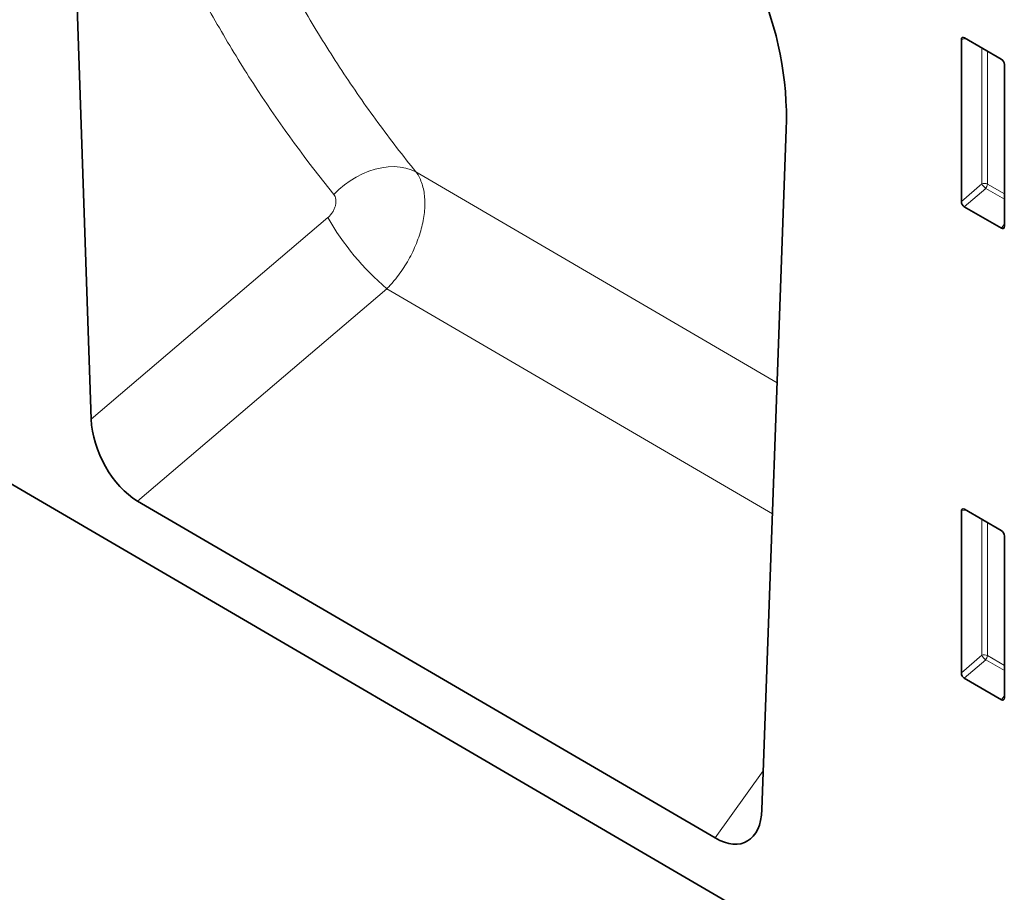
# Model space of a CAD drawing. Units: millimetres. Extents: x 75 to 2100, y 0 to 1460.
# Drawn here: x 777 to 891, y 182 to 283 of the extents above; entities that cross this region are included whole.
import ezdxf

# ---------------------------------------------------------------- set-up
doc = ezdxf.new("R2010")
doc.units = ezdxf.units.MM
doc.header["$LTSCALE"] = 5
doc.linetypes.add('SLD-Durchgehend', pattern=[0])
doc.layers.add('133405', color=7, linetype='Continuous', lineweight=25)
doc.layers.add('TANGENT_EDGES', color=4, linetype='Continuous', lineweight=25)

# ---------------------------------------------------------------- blocks, each defined once
blk = doc.blocks.new('1042844-M_B_ISOMETRIC VIEW')
at = {"layer": '133405', "linetype": 'SLD-Durchgehend', "lineweight": 35}
for p, q in [((9944.77, -1320.08), (10622.18, -1715.05)), ((10519.13, -1562.55), (10521.93, -1643.73)), ((10622.18, -1618.67), (10622.18, -1600.02)), ((10622.53, -1599.82), (10626.78, -1602.28)), ((10627.13, -1602.88), (10627.13, -1621.53)), ((10599.19, -1688.72), (10602, -1610.39)), ((10626.8, -1621.76), (10622.51, -1619.28)), ((10593.8, -1691.97), (10527.27, -1653.18)), ((10622.18, -1672.97), (10622.18, -1654.32)), ((10622.53, -1654.12), (10626.78, -1656.58)), ((10627.13, -1657.18), (10627.13, -1675.83)), ((10626.8, -1676.06), (10622.51, -1673.58))]:
    blk.add_line(p, q, dxfattribs=at)
for centre, major_axis, ratio, start_param, end_param in [((10587.55, -1604.23), (-4.69, 23.19), 0.590484, 4.32679, 5.802886), ((10622.54, -1600.24), (-0.258, 0.446), 0.560226, 5.512943, 7.053581), ((10626.77, -1602.69), (-0.25, 0.433), 0.595062, 3.942156, 5.482794), ((10622.54, -1618.85), (-0.218, 0.463), 0.616456, 0.91829, 2.415633), ((10626.77, -1621.29), (-0.245, 0.492), 0.533247, 2.464789, 3.962133), ((10527.65, -1646.28), (-3.56, 7.35), 0.610847, 0.943728, 2.403935), ((10622.54, -1654.54), (-0.258, 0.446), 0.560226, 5.512943, 7.053581), ((10626.77, -1656.99), (-0.25, 0.433), 0.595062, 3.942156, 5.482794), ((10622.54, -1673.15), (-0.218, 0.463), 0.616456, 0.91829, 2.415633), ((10626.77, -1675.59), (-0.245, 0.492), 0.533247, 2.464789, 3.962133), ((10593.47, -1684.66), (-3.91, 7.76), 0.539625, 2.44864, 3.917922)]:
    blk.add_ellipse(centre, major_axis=major_axis, ratio=ratio, start_param=start_param, end_param=end_param, dxfattribs=at)
at = {"layer": 'TANGENT_EDGES', "linetype": 'SLD-Durchgehend', "lineweight": 18}
for p, q in [((10622.68, -1599.91), (10622.18, -1600.02)), ((10624.54, -1616.64), (10624.54, -1600.98)), ((10625.18, -1601.35), (10625.18, -1616.67)), ((10600.95, -1639.55), (10559.34, -1615.26)), ((10622.18, -1618.67), (10624.54, -1616.64)), ((10624.98, -1617.16), (10622.51, -1619.28)), ((10627.13, -1618.4), (10624.98, -1617.16)), ((10625.18, -1616.67), (10627.13, -1617.8)), ((10521.93, -1643.73), (10549.17, -1620.53)), ((10626.8, -1621.76), (10627.13, -1621.26)), ((10555.99, -1628.73), (10527.27, -1653.18)), ((10555.99, -1628.73), (10600.41, -1654.66)), ((10622.68, -1654.21), (10622.18, -1654.32)), ((10624.54, -1670.94), (10624.54, -1655.28)), ((10625.18, -1655.65), (10625.18, -1670.97)), ((10622.18, -1672.97), (10624.54, -1670.94)), ((10625.18, -1670.97), (10627.13, -1672.1)), ((10624.98, -1671.46), (10622.51, -1673.58)), ((10627.13, -1672.7), (10624.98, -1671.46)), ((10626.8, -1676.06), (10627.13, -1675.56)), ((10593.8, -1691.97), (10599.35, -1684.24))]:
    blk.add_line(p, q, dxfattribs=at)
at = {"layer": 'TANGENT_EDGES', "linetype": 'SLD-Durchgehend', "lineweight": 18, "flags": 128}
blk.add_lwpolyline([(10549.86, -1617.85), (10550.45, -1617.28), (10551.09, -1616.76), (10551.76, -1616.28), (10552.46, -1615.86), (10553.18, -1615.49), (10553.91, -1615.19), (10554.65, -1614.96), (10555.39, -1614.79), (10556.12, -1614.69), (10556.83, -1614.66), (10557.51, -1614.71), (10558.16, -1614.82), (10558.78, -1615.01), (10559.34, -1615.26)], dxfattribs=at)
at = {"layer": 'TANGENT_EDGES', "linetype": 'SLD-Durchgehend', "lineweight": 18}
for centre, radius, start, end in [((10624.82, -1617.37), 0.782, 62.9112, 111.3061), ((10626.48, -1615.45), 2.28, 211.4131, 228.5485), ((10624.4, -1616.63), 0.776, 317.3803, 357.2082), ((10576.66, -1604.6), 31.77, 210.0954, 229.402), ((10624.82, -1671.67), 0.782, 62.9112, 111.3061), ((10626.48, -1669.75), 2.28, 211.4131, 228.5485), ((10624.4, -1670.93), 0.776, 317.3803, 357.2082)]:
    blk.add_arc(centre, radius, start, end, dxfattribs=at)
for points, knots in [([(10531.79, -1562.84), (10533.32, -1567.8), (10535.05, -1572.63), (10537.94, -1579.65), (10538.95, -1581.96), (10541.06, -1586.5), (10543.28, -1590.96), (10545.67, -1595.26), (10548.16, -1599.49), (10549.46, -1601.56), (10552.13, -1605.62), (10553.51, -1607.61), (10555.65, -1610.53), (10556.37, -1611.49), (10557.84, -1613.39), (10558.59, -1614.33), (10559.34, -1615.26)], [0, 0, 0, 0, 0.25, 0.25, 0.375, 0.375, 0.5, 0.625, 0.625, 0.75, 0.75, 0.875, 0.875, 0.9375, 0.9375, 1, 1, 1, 1]), ([(10549.86, -1617.85), (10546.77, -1614.03), (10543.85, -1610.04), (10539.75, -1603.79), (10538.43, -1601.66), (10535.89, -1597.33), (10533.44, -1592.91), (10531.18, -1588.33), (10529.01, -1583.67), (10527.98, -1581.3), (10525.03, -1574.09), (10523.27, -1569.13), (10521.7, -1564.03)], [0, 0, 0, 0, 0.25, 0.25, 0.375, 0.375, 0.5, 0.625, 0.625, 0.75, 0.75, 1, 1, 1, 1]), ([(10559.34, -1615.26), (10559.38, -1615.3), (10559.41, -1615.35), (10559.47, -1615.44), (10559.56, -1615.59), (10559.65, -1615.74), (10559.81, -1616.04), (10559.9, -1616.26), (10560.06, -1616.72), (10560.13, -1616.96), (10560.25, -1617.46), (10560.29, -1617.73), (10560.37, -1618.55), (10560.38, -1619.12), (10560.3, -1620.02), (10560.26, -1620.33), (10560.16, -1620.96), (10560.09, -1621.27), (10559.93, -1621.9), (10559.84, -1622.22), (10559.63, -1622.86), (10559.51, -1623.18), (10559.13, -1624.14), (10558.82, -1624.77), (10558.31, -1625.69), (10558.12, -1625.99), (10557.74, -1626.59), (10557.53, -1626.87), (10557.12, -1627.43), (10556.9, -1627.7), (10556.57, -1628.1), (10556.45, -1628.23), (10556.28, -1628.42), (10556.22, -1628.48), (10556.1, -1628.6), (10556.04, -1628.67), (10555.99, -1628.73)], [0, 0, 0, 0, 0.015625, 0.015625, 0.03125, 0.0625, 0.0625, 0.125, 0.125, 0.1875, 0.1875, 0.25, 0.25, 0.375, 0.375, 0.4375, 0.4375, 0.5, 0.5, 0.5625, 0.5625, 0.625, 0.625, 0.75, 0.75, 0.8125, 0.8125, 0.875, 0.875, 0.9375, 0.9375, 0.96875, 0.96875, 0.984375, 0.984375, 1, 1, 1, 1]), ([(10549.17, -1620.53), (10549.28, -1620.44), (10549.38, -1620.34), (10549.56, -1620.13), (10549.65, -1620.02), (10549.8, -1619.78), (10549.87, -1619.66), (10549.98, -1619.41), (10550.02, -1619.28), (10550.09, -1619.03), (10550.11, -1618.9), (10550.12, -1618.66), (10550.12, -1618.54), (10550.09, -1618.31), (10550.06, -1618.21), (10549.98, -1618.02), (10549.92, -1617.93), (10549.86, -1617.85)], [0, 0, 0, 0, 0.125, 0.125, 0.25, 0.25, 0.375, 0.375, 0.5, 0.5, 0.625, 0.625, 0.75, 0.75, 0.875, 0.875, 1, 1, 1, 1])]:
    blk.add_open_spline(points, degree=3, knots=knots, dxfattribs=at)

msp = doc.modelspace()

# ---------------------------------------------------------------- block references
at = {"layer": '133405'}
msp.add_blockref('1042844-M_B_ISOMETRIC VIEW', (-9736.31, 1880.54), dxfattribs=at)

doc.saveas('drawing.dxf')
